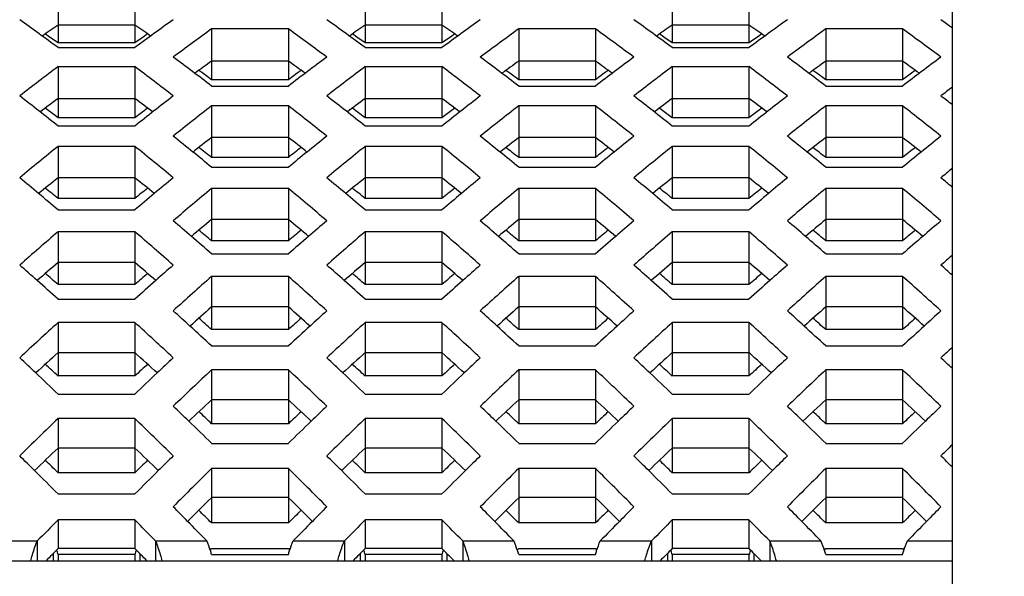
# Model space of a CAD drawing. Units: millimetres. Extents: x 42389 to 48025, y 3356 to 7196.
# Drawn here: x 43170 to 43193, y 5656 to 5669 of the extents above; entities that cross this region are included whole.
import ezdxf

# ---------------------------------------------------------------- set-up
doc = ezdxf.new("R2010")
doc.units = ezdxf.units.MM
doc.layers.add('YA40301-12_DXF_CONTINUOUS_LINE', color=7, linetype='Continuous')
doc.layers.add('细实线', color=7, linetype='Continuous', lineweight=13)
doc.dimstyles.new('ISO-25', dxfattribs={"dimtxt": 20, "dimasz": 14, "dimexe": 2.5, "dimexo": 0, "dimgap": 3, "dimtad": 1, "dimtoh": 1, "dimdec": 0, "dimzin": 1, "dimtxsty": 'Standard', "dimcen": 2.5, "dimclrd": 3, "dimclre": 3, "dimclrt": 3, "dimadec": 0, "dimazin": 0, "dimtfac": 1, "dimtdec": 0, "dimtmove": 0, "dimatfit": 3, "dimfxl": 1, "dimarcsym": 0})

# ---------------------------------------------------------------- blocks, each defined once
blk = doc.blocks.new('*D70')
at = {"layer": 'Defpoints', "color": 0, "transparency": 16777216}
for p in [(43014.508, 5887.36), (43397.008, 5674.088), (43014.508, 5659.076)]:
    blk.add_point(p, dxfattribs=at)
at = {"layer": '细实线', "color": 3, "lineweight": -2, "transparency": 16777216}
for p, q in [((43014.508, 5659.076), (43014.508, 5889.86)), ((43397.008, 5674.088), (43397.008, 5889.86)), ((43383.008, 5887.36), (43028.508, 5887.36))]:
    blk.add_line(p, q, dxfattribs=at)
at = {"layer": '细实线', "color": 3, "transparency": 16777216}
for points in [[(43028.508, 5889.694), (43028.508, 5885.027), (43014.508, 5887.36)], [(43383.008, 5885.027), (43383.008, 5889.694), (43397.008, 5887.36)]]:
    blk.add_solid(points, dxfattribs=at)
at = {"layer": '细实线', "color": 3, "transparency": 16777216, "insert": (43205.758, 5900.36), "char_height": 20, "attachment_point": 5}
blk.add_mtext('382mm', dxfattribs=at)
blk = doc.blocks.new('*D72')
at = {"layer": 'Defpoints', "color": 0, "transparency": 16777216}
for p in [(43565.02, 5931.496), (43014.508, 5660.05), (43565.02, 5653.05)]:
    blk.add_point(p, dxfattribs=at)
at = {"layer": '细实线', "color": 3, "lineweight": -2, "transparency": 16777216}
for p, q in [((43014.508, 5660.05), (43014.508, 5933.996)), ((43565.02, 5653.05), (43565.02, 5933.996)), ((43028.508, 5931.496), (43551.02, 5931.496))]:
    blk.add_line(p, q, dxfattribs=at)
at = {"layer": '细实线', "color": 3, "transparency": 16777216}
for points in [[(43028.508, 5933.829), (43028.508, 5929.163), (43014.508, 5931.496)], [(43551.02, 5929.163), (43551.02, 5933.829), (43565.02, 5931.496)]]:
    blk.add_solid(points, dxfattribs=at)
at = {"layer": '细实线', "color": 3, "transparency": 16777216, "insert": (43289.764, 5944.496), "char_height": 20, "attachment_point": 5}
blk.add_mtext('551mm', dxfattribs=at)

msp = doc.modelspace()

# ---------------------------------------------------------------- linework, layer by layer
at = {"layer": 'YA40301-12_DXF_CONTINUOUS_LINE', "color": 7, "linetype": 'Continuous'}
for p, q in [((43191.508, 5783.24), (43191.508, 5573.74)), ((43171.338, 5669.18), (43171.338, 5668.447)), ((43173.07, 5669.18), (43173.07, 5668.447)), ((43178.266, 5669.18), (43178.266, 5668.447)), ((43179.998, 5669.18), (43179.998, 5668.447)), ((43185.194, 5669.18), (43185.194, 5668.447)), ((43186.926, 5669.18), (43186.926, 5668.447)), ((43173.07, 5668.447), (43171.338, 5668.447)), ((43171.338, 5668.447), (43171.338, 5668.044)), ((43173.07, 5668.447), (43173.07, 5668.044)), ((43176.534, 5668.36), (43174.802, 5668.36)), ((43174.802, 5668.36), (43174.802, 5667.633)), ((43176.534, 5668.36), (43176.534, 5667.633)), ((43179.998, 5668.447), (43178.266, 5668.447)), ((43178.266, 5668.447), (43178.266, 5668.044)), ((43179.998, 5668.447), (43179.998, 5668.044)), ((43183.462, 5668.36), (43181.73, 5668.36)), ((43181.73, 5668.36), (43181.73, 5667.633)), ((43183.462, 5668.36), (43183.462, 5667.633)), ((43186.926, 5668.447), (43185.194, 5668.447)), ((43185.194, 5668.447), (43185.194, 5668.044)), ((43186.926, 5668.447), (43186.926, 5668.044)), ((43190.39, 5668.36), (43188.658, 5668.36)), ((43188.658, 5668.36), (43188.658, 5667.633)), ((43190.39, 5668.36), (43190.39, 5667.633)), ((43171.148, 5668.177), (43171.049, 5668.246)), ((43171.338, 5668.044), (43171.148, 5668.177)), ((43173.259, 5668.177), (43173.07, 5668.044)), ((43173.358, 5668.246), (43173.259, 5668.177)), ((43178.076, 5668.177), (43177.977, 5668.246)), ((43178.266, 5668.044), (43178.076, 5668.177)), ((43180.188, 5668.177), (43179.998, 5668.044)), ((43180.287, 5668.246), (43180.188, 5668.177)), ((43185.005, 5668.177), (43184.905, 5668.246)), ((43185.194, 5668.044), (43185.005, 5668.177)), ((43187.116, 5668.177), (43186.926, 5668.044)), ((43187.215, 5668.246), (43187.116, 5668.177)), ((43173.07, 5668.044), (43171.338, 5668.044)), ((43171.338, 5667.938), (43173.07, 5667.938)), ((43179.998, 5668.044), (43178.266, 5668.044)), ((43178.266, 5667.938), (43179.998, 5667.938)), ((43186.926, 5668.044), (43185.194, 5668.044)), ((43185.194, 5667.938), (43186.926, 5667.938)), ((43176.534, 5667.633), (43174.802, 5667.633)), ((43174.802, 5667.633), (43174.802, 5667.213)), ((43176.534, 5667.633), (43176.534, 5667.213)), ((43183.462, 5667.633), (43181.73, 5667.633)), ((43181.73, 5667.633), (43181.73, 5667.213)), ((43183.462, 5667.633), (43183.462, 5667.213)), ((43190.39, 5667.633), (43188.658, 5667.633)), ((43188.658, 5667.633), (43188.658, 5667.213)), ((43190.39, 5667.633), (43190.39, 5667.213)), ((43173.07, 5667.508), (43171.338, 5667.508)), ((43171.338, 5667.508), (43171.338, 5666.786)), ((43173.07, 5667.508), (43173.07, 5666.786)), ((43174.602, 5667.359), (43174.513, 5667.424)), ((43176.823, 5667.424), (43176.733, 5667.359)), ((43179.998, 5667.508), (43178.266, 5667.508)), ((43178.266, 5667.508), (43178.266, 5666.786)), ((43179.998, 5667.508), (43179.998, 5666.786)), ((43181.531, 5667.359), (43181.441, 5667.424)), ((43183.751, 5667.424), (43183.662, 5667.359)), ((43186.926, 5667.508), (43185.194, 5667.508)), ((43185.194, 5667.508), (43185.194, 5666.786)), ((43186.926, 5667.508), (43186.926, 5666.786)), ((43188.459, 5667.359), (43188.37, 5667.424)), ((43190.679, 5667.424), (43190.59, 5667.359)), ((43174.802, 5667.213), (43174.602, 5667.359)), ((43176.534, 5667.213), (43174.802, 5667.213)), ((43176.733, 5667.359), (43176.534, 5667.213)), ((43181.73, 5667.213), (43181.531, 5667.359)), ((43183.462, 5667.213), (43181.73, 5667.213)), ((43183.662, 5667.359), (43183.462, 5667.213)), ((43188.658, 5667.213), (43188.459, 5667.359)), ((43190.39, 5667.213), (43188.658, 5667.213)), ((43190.59, 5667.359), (43190.39, 5667.213)), ((43174.802, 5667.07), (43176.534, 5667.07)), ((43181.73, 5667.07), (43183.462, 5667.07)), ((43188.658, 5667.07), (43190.39, 5667.07)), ((43173.07, 5666.786), (43171.338, 5666.786)), ((43171.338, 5666.786), (43171.338, 5666.352)), ((43173.07, 5666.786), (43173.07, 5666.352)), ((43179.998, 5666.786), (43178.266, 5666.786)), ((43178.266, 5666.786), (43178.266, 5666.352)), ((43179.998, 5666.786), (43179.998, 5666.352)), ((43186.926, 5666.786), (43185.194, 5666.786)), ((43185.194, 5666.786), (43185.194, 5666.352)), ((43186.926, 5666.786), (43186.926, 5666.352)), ((43171.129, 5666.51), (43171.049, 5666.57)), ((43171.338, 5666.352), (43171.129, 5666.51)), ((43173.279, 5666.51), (43173.07, 5666.352)), ((43173.358, 5666.57), (43173.279, 5666.51)), ((43176.534, 5666.624), (43174.802, 5666.624)), ((43174.802, 5666.624), (43174.802, 5665.909)), ((43176.534, 5666.624), (43176.534, 5665.909)), ((43178.057, 5666.51), (43177.977, 5666.57)), ((43178.266, 5666.352), (43178.057, 5666.51)), ((43180.207, 5666.51), (43179.998, 5666.352)), ((43180.287, 5666.57), (43180.207, 5666.51)), ((43183.462, 5666.624), (43181.73, 5666.624)), ((43181.73, 5666.624), (43181.73, 5665.909)), ((43183.462, 5666.624), (43183.462, 5665.909)), ((43184.985, 5666.51), (43184.905, 5666.57)), ((43185.194, 5666.352), (43184.985, 5666.51)), ((43187.136, 5666.51), (43186.926, 5666.352)), ((43187.215, 5666.57), (43187.136, 5666.51)), ((43190.39, 5666.624), (43188.658, 5666.624)), ((43188.658, 5666.624), (43188.658, 5665.909)), ((43190.39, 5666.624), (43190.39, 5665.909)), ((43173.07, 5666.352), (43171.338, 5666.352)), ((43179.998, 5666.352), (43178.266, 5666.352)), ((43186.926, 5666.352), (43185.194, 5666.352)), ((43171.338, 5666.17), (43173.07, 5666.17)), ((43178.266, 5666.17), (43179.998, 5666.17)), ((43185.194, 5666.17), (43186.926, 5666.17)), ((43176.534, 5665.909), (43174.802, 5665.909)), ((43174.802, 5665.909), (43174.802, 5665.458)), ((43176.534, 5665.909), (43176.534, 5665.458)), ((43183.462, 5665.909), (43181.73, 5665.909)), ((43181.73, 5665.909), (43181.73, 5665.458)), ((43183.462, 5665.909), (43183.462, 5665.458)), ((43190.39, 5665.909), (43188.658, 5665.909)), ((43188.658, 5665.909), (43188.658, 5665.458)), ((43190.39, 5665.909), (43190.39, 5665.458)), ((43173.07, 5665.709), (43171.338, 5665.709)), ((43171.338, 5665.709), (43171.338, 5665)), ((43173.07, 5665.709), (43173.07, 5665)), ((43179.998, 5665.709), (43178.266, 5665.709)), ((43178.266, 5665.709), (43178.266, 5665)), ((43179.998, 5665.709), (43179.998, 5665)), ((43186.926, 5665.709), (43185.194, 5665.709)), ((43185.194, 5665.709), (43185.194, 5665)), ((43186.926, 5665.709), (43186.926, 5665)), ((43176.534, 5665.458), (43174.802, 5665.458)), ((43183.462, 5665.458), (43181.73, 5665.458)), ((43190.39, 5665.458), (43188.658, 5665.458)), ((43174.802, 5665.239), (43176.534, 5665.239)), ((43181.73, 5665.239), (43183.462, 5665.239)), ((43188.658, 5665.239), (43190.39, 5665.239)), ((43173.07, 5665), (43171.338, 5665)), ((43171.338, 5665), (43171.338, 5664.534)), ((43173.07, 5665), (43173.07, 5664.534)), ((43179.998, 5665), (43178.266, 5665)), ((43178.266, 5665), (43178.266, 5664.534)), ((43179.998, 5665), (43179.998, 5664.534)), ((43186.926, 5665), (43185.194, 5665)), ((43185.194, 5665), (43185.194, 5664.534)), ((43186.926, 5665), (43186.926, 5664.534)), ((43176.534, 5664.762), (43174.802, 5664.762)), ((43174.802, 5664.762), (43174.802, 5664.06)), ((43176.534, 5664.762), (43176.534, 5664.06)), ((43183.462, 5664.762), (43181.73, 5664.762)), ((43181.73, 5664.762), (43181.73, 5664.06)), ((43183.462, 5664.762), (43183.462, 5664.06)), ((43190.39, 5664.762), (43188.658, 5664.762)), ((43188.658, 5664.762), (43188.658, 5664.06)), ((43190.39, 5664.762), (43190.39, 5664.06)), ((43173.07, 5664.534), (43171.338, 5664.534)), ((43179.998, 5664.534), (43178.266, 5664.534)), ((43186.926, 5664.534), (43185.194, 5664.534)), ((43171.338, 5664.277), (43173.07, 5664.277)), ((43178.266, 5664.277), (43179.998, 5664.277)), ((43185.194, 5664.277), (43186.926, 5664.277)), ((43176.534, 5664.06), (43174.802, 5664.06)), ((43174.802, 5664.06), (43174.802, 5663.578)), ((43176.534, 5664.06), (43176.534, 5663.578)), ((43183.462, 5664.06), (43181.73, 5664.06)), ((43181.73, 5664.06), (43181.73, 5663.578)), ((43183.462, 5664.06), (43183.462, 5663.578)), ((43190.39, 5664.06), (43188.658, 5664.06)), ((43188.658, 5664.06), (43188.658, 5663.578)), ((43190.39, 5664.06), (43190.39, 5663.578)), ((43173.07, 5663.785), (43171.338, 5663.785)), ((43171.338, 5663.785), (43171.338, 5663.089)), ((43173.07, 5663.785), (43173.07, 5663.089)), ((43179.998, 5663.785), (43178.266, 5663.785)), ((43178.266, 5663.785), (43178.266, 5663.089)), ((43179.998, 5663.785), (43179.998, 5663.089)), ((43186.926, 5663.785), (43185.194, 5663.785)), ((43185.194, 5663.785), (43185.194, 5663.089)), ((43186.926, 5663.785), (43186.926, 5663.089)), ((43176.534, 5663.578), (43174.802, 5663.578)), ((43183.462, 5663.578), (43181.73, 5663.578)), ((43190.39, 5663.578), (43188.658, 5663.578)), ((43174.802, 5663.284), (43176.534, 5663.284)), ((43181.73, 5663.284), (43183.462, 5663.284)), ((43188.658, 5663.284), (43190.39, 5663.284)), ((43173.07, 5663.089), (43171.338, 5663.089)), ((43171.338, 5663.089), (43171.338, 5662.592)), ((43173.07, 5663.089), (43173.07, 5662.592)), ((43179.998, 5663.089), (43178.266, 5663.089)), ((43178.266, 5663.089), (43178.266, 5662.592)), ((43179.998, 5663.089), (43179.998, 5662.592)), ((43186.926, 5663.089), (43185.194, 5663.089)), ((43185.194, 5663.089), (43185.194, 5662.592)), ((43186.926, 5663.089), (43186.926, 5662.592)), ((43176.534, 5662.776), (43174.802, 5662.776)), ((43174.802, 5662.776), (43174.802, 5662.088)), ((43176.534, 5662.776), (43176.534, 5662.088)), ((43183.462, 5662.776), (43181.73, 5662.776)), ((43181.73, 5662.776), (43181.73, 5662.088)), ((43183.462, 5662.776), (43183.462, 5662.088)), ((43190.39, 5662.776), (43188.658, 5662.776)), ((43188.658, 5662.776), (43188.658, 5662.088)), ((43190.39, 5662.776), (43190.39, 5662.088)), ((43173.07, 5662.592), (43171.338, 5662.592)), ((43179.998, 5662.592), (43178.266, 5662.592)), ((43186.926, 5662.592), (43185.194, 5662.592)), ((43171.338, 5662.261), (43173.07, 5662.261)), ((43176.534, 5662.088), (43174.802, 5662.088)), ((43174.802, 5662.088), (43174.802, 5661.576)), ((43176.534, 5662.088), (43176.534, 5661.576)), ((43178.266, 5662.261), (43179.998, 5662.261)), ((43183.462, 5662.088), (43181.73, 5662.088)), ((43181.73, 5662.088), (43181.73, 5661.576)), ((43183.462, 5662.088), (43183.462, 5661.576)), ((43185.194, 5662.261), (43186.926, 5662.261)), ((43190.39, 5662.088), (43188.658, 5662.088)), ((43188.658, 5662.088), (43188.658, 5661.576)), ((43190.39, 5662.088), (43190.39, 5661.576)), ((43173.07, 5661.738), (43171.338, 5661.738)), ((43171.338, 5661.738), (43171.338, 5661.056)), ((43173.07, 5661.738), (43173.07, 5661.056)), ((43179.998, 5661.738), (43178.266, 5661.738)), ((43178.266, 5661.738), (43178.266, 5661.056)), ((43179.998, 5661.738), (43179.998, 5661.056)), ((43186.926, 5661.738), (43185.194, 5661.738)), ((43185.194, 5661.738), (43185.194, 5661.056)), ((43186.926, 5661.738), (43186.926, 5661.056)), ((43176.534, 5661.576), (43174.802, 5661.576)), ((43183.462, 5661.576), (43181.73, 5661.576)), ((43190.39, 5661.576), (43188.658, 5661.576)), ((43174.802, 5661.207), (43176.534, 5661.207)), ((43181.73, 5661.207), (43183.462, 5661.207)), ((43188.658, 5661.207), (43190.39, 5661.207)), ((43173.07, 5661.056), (43171.338, 5661.056)), ((43171.338, 5661.056), (43171.338, 5660.53)), ((43173.07, 5661.056), (43173.07, 5660.53)), ((43179.998, 5661.056), (43178.266, 5661.056)), ((43178.266, 5661.056), (43178.266, 5660.53)), ((43179.998, 5661.056), (43179.998, 5660.53)), ((43186.926, 5661.056), (43185.194, 5661.056)), ((43185.194, 5661.056), (43185.194, 5660.53)), ((43186.926, 5661.056), (43186.926, 5660.53)), ((43173.07, 5660.53), (43171.338, 5660.53)), ((43176.534, 5660.669), (43174.802, 5660.669)), ((43174.802, 5660.669), (43174.802, 5659.995)), ((43176.534, 5660.669), (43176.534, 5659.995)), ((43179.998, 5660.53), (43178.266, 5660.53)), ((43183.462, 5660.669), (43181.73, 5660.669)), ((43181.73, 5660.669), (43181.73, 5659.995)), ((43183.462, 5660.669), (43183.462, 5659.995)), ((43186.926, 5660.53), (43185.194, 5660.53)), ((43190.39, 5660.669), (43188.658, 5660.669)), ((43188.658, 5660.669), (43188.658, 5659.995)), ((43190.39, 5660.669), (43190.39, 5659.995)), ((43171.338, 5660.123), (43173.07, 5660.123)), ((43178.266, 5660.123), (43179.998, 5660.123)), ((43185.194, 5660.123), (43186.926, 5660.123)), ((43176.534, 5659.995), (43174.802, 5659.995)), ((43174.802, 5659.995), (43174.802, 5659.454)), ((43176.534, 5659.995), (43176.534, 5659.454)), ((43183.462, 5659.995), (43181.73, 5659.995)), ((43181.73, 5659.995), (43181.73, 5659.454)), ((43183.462, 5659.995), (43183.462, 5659.454)), ((43190.39, 5659.995), (43188.658, 5659.995)), ((43188.658, 5659.995), (43188.658, 5659.454)), ((43190.39, 5659.995), (43190.39, 5659.454)), ((43173.07, 5659.571), (43171.338, 5659.571)), ((43171.338, 5659.571), (43171.338, 5658.905)), ((43173.07, 5659.571), (43173.07, 5658.905)), ((43176.534, 5659.454), (43174.802, 5659.454)), ((43179.998, 5659.571), (43178.266, 5659.571)), ((43178.266, 5659.571), (43178.266, 5658.905)), ((43179.998, 5659.571), (43179.998, 5658.905)), ((43183.462, 5659.454), (43181.73, 5659.454)), ((43186.926, 5659.571), (43185.194, 5659.571)), ((43185.194, 5659.571), (43185.194, 5658.905)), ((43186.926, 5659.571), (43186.926, 5658.905)), ((43190.39, 5659.454), (43188.658, 5659.454)), ((43174.802, 5659.01), (43176.534, 5659.01)), ((43181.73, 5659.01), (43183.462, 5659.01)), ((43188.658, 5659.01), (43190.39, 5659.01)), ((43173.07, 5658.905), (43171.338, 5658.905)), ((43171.338, 5658.905), (43171.338, 5658.348)), ((43173.07, 5658.905), (43173.07, 5658.348)), ((43179.998, 5658.905), (43178.266, 5658.905)), ((43178.266, 5658.905), (43178.266, 5658.348)), ((43179.998, 5658.905), (43179.998, 5658.348)), ((43186.926, 5658.905), (43185.194, 5658.905)), ((43185.194, 5658.905), (43185.194, 5658.348)), ((43186.926, 5658.905), (43186.926, 5658.348)), ((43173.07, 5658.348), (43171.338, 5658.348)), ((43176.534, 5658.443), (43174.802, 5658.443)), ((43174.802, 5658.443), (43174.802, 5657.785)), ((43176.534, 5658.443), (43176.534, 5657.785)), ((43179.998, 5658.348), (43178.266, 5658.348)), ((43183.462, 5658.443), (43181.73, 5658.443)), ((43181.73, 5658.443), (43181.73, 5657.785)), ((43183.462, 5658.443), (43183.462, 5657.785)), ((43186.926, 5658.348), (43185.194, 5658.348)), ((43190.39, 5658.443), (43188.658, 5658.443)), ((43188.658, 5658.443), (43188.658, 5657.785)), ((43190.39, 5658.443), (43190.39, 5657.785)), ((43171.338, 5657.868), (43173.07, 5657.868)), ((43178.266, 5657.868), (43179.998, 5657.868)), ((43185.194, 5657.868), (43186.926, 5657.868)), ((43176.534, 5657.785), (43174.802, 5657.785)), ((43174.802, 5657.785), (43174.802, 5657.214)), ((43176.534, 5657.785), (43176.534, 5657.214)), ((43183.462, 5657.785), (43181.73, 5657.785)), ((43181.73, 5657.785), (43181.73, 5657.214)), ((43183.462, 5657.785), (43183.462, 5657.214)), ((43190.39, 5657.785), (43188.658, 5657.785)), ((43188.658, 5657.785), (43188.658, 5657.214)), ((43190.39, 5657.785), (43190.39, 5657.214)), ((43173.07, 5657.286), (43171.338, 5657.286)), ((43171.338, 5657.286), (43171.338, 5656.636)), ((43173.07, 5657.286), (43173.07, 5656.636)), ((43176.534, 5657.214), (43174.802, 5657.214)), ((43179.998, 5657.286), (43178.266, 5657.286)), ((43178.266, 5657.286), (43178.266, 5656.636)), ((43179.998, 5657.286), (43179.998, 5656.636)), ((43183.462, 5657.214), (43181.73, 5657.214)), ((43186.926, 5657.286), (43185.194, 5657.286)), ((43185.194, 5657.286), (43185.194, 5656.636)), ((43186.926, 5657.286), (43186.926, 5656.636)), ((43190.39, 5657.214), (43188.658, 5657.214)), ((43169.715, 5656.809), (43170.869, 5656.809)), ((43170.869, 5656.809), (43170.869, 5656.36)), ((43173.538, 5656.809), (43174.693, 5656.809)), ((43173.538, 5656.809), (43173.538, 5656.36)), ((43176.643, 5656.809), (43177.798, 5656.809)), ((43177.798, 5656.809), (43177.798, 5656.36)), ((43180.467, 5656.809), (43181.621, 5656.809)), ((43180.467, 5656.809), (43180.467, 5656.36)), ((43183.571, 5656.809), (43184.726, 5656.809)), ((43184.726, 5656.809), (43184.726, 5656.36)), ((43187.395, 5656.809), (43188.549, 5656.809)), ((43187.395, 5656.809), (43187.395, 5656.36)), ((43190.499, 5656.809), (43191.508, 5656.809)), ((43171.229, 5656.526), (43171.229, 5656.36)), ((43173.07, 5656.636), (43171.338, 5656.636)), ((43173.07, 5656.503), (43171.338, 5656.503)), ((43171.338, 5656.503), (43171.338, 5656.36)), ((43173.07, 5656.503), (43173.07, 5656.36)), ((43173.179, 5656.526), (43173.179, 5656.36)), ((43174.77, 5656.604), (43174.802, 5656.636)), ((43174.802, 5656.636), (43176.534, 5656.636)), ((43174.802, 5656.503), (43176.534, 5656.503)), ((43176.534, 5656.636), (43176.566, 5656.604)), ((43178.157, 5656.526), (43178.157, 5656.36)), ((43179.998, 5656.636), (43178.266, 5656.636)), ((43179.998, 5656.503), (43178.266, 5656.503)), ((43178.266, 5656.503), (43178.266, 5656.36)), ((43179.998, 5656.503), (43179.998, 5656.36)), ((43180.107, 5656.526), (43180.107, 5656.36)), ((43181.698, 5656.604), (43181.73, 5656.636)), ((43181.73, 5656.636), (43183.462, 5656.636)), ((43181.73, 5656.503), (43183.462, 5656.503)), ((43183.462, 5656.636), (43183.494, 5656.604)), ((43185.085, 5656.526), (43185.085, 5656.36)), ((43186.926, 5656.636), (43185.194, 5656.636)), ((43186.926, 5656.503), (43185.194, 5656.503)), ((43185.194, 5656.503), (43185.194, 5656.36)), ((43186.926, 5656.503), (43186.926, 5656.36)), ((43187.035, 5656.526), (43187.035, 5656.36)), ((43188.626, 5656.604), (43188.658, 5656.636)), ((43188.658, 5656.636), (43190.39, 5656.636)), ((43188.658, 5656.503), (43190.39, 5656.503)), ((43190.39, 5656.636), (43190.422, 5656.604)), ((43093.308, 5656.36), (43191.508, 5656.36))]:
    msp.add_line(p, q, dxfattribs=at)
for centre, radius, start, end in [((43124.607, 5604.614), 78.7, 53.574, 54.35369), ((43219.8, 5604.614), 78.7, 125.64631, 126.426), ((43131.536, 5604.614), 78.7, 53.574, 54.35369), ((43226.729, 5604.614), 78.7, 125.64631, 126.426), ((43138.464, 5604.614), 78.7, 53.574, 54.35369), ((43233.657, 5604.614), 78.7, 125.64631, 126.426), ((43145.972, 5605.419), 77.708, 54.12763, 54.35583), ((43214.082, 5606.615), 75.168, 124.65621, 124.98676), ((43130.326, 5606.615), 75.168, 55.01324, 55.34379), ((43221.513, 5603.852), 79.644, 125.90844, 126.68143), ((43129.823, 5603.852), 79.644, 53.31857, 54.09156), ((43221.011, 5606.615), 75.168, 124.65621, 124.98676), ((43137.254, 5606.615), 75.168, 55.01324, 55.34379), ((43228.441, 5603.852), 79.644, 125.90844, 126.68143), ((43136.751, 5603.852), 79.644, 53.31857, 54.09156), ((43227.939, 5606.615), 75.168, 124.65621, 124.98676), ((43144.182, 5606.615), 75.168, 55.01324, 55.34379), ((43235.369, 5603.852), 79.644, 125.90844, 126.68143), ((43143.68, 5603.852), 79.644, 53.31857, 54.09156), ((43124.616, 5601.511), 82.563, 52.5655, 53.3186), ((43220.818, 5603.632), 78.827, 125.71595, 126.05592), ((43226.72, 5601.511), 82.563, 126.6814, 127.4345), ((43130.518, 5603.632), 78.827, 53.94408, 54.28405), ((43131.544, 5601.511), 82.563, 52.5655, 53.3186), ((43227.747, 5603.632), 78.827, 125.71595, 126.05592), ((43233.648, 5601.511), 82.563, 126.6814, 127.4345), ((43137.446, 5603.632), 78.827, 53.94408, 54.28405), ((43138.472, 5601.511), 82.563, 52.5655, 53.3186), ((43234.675, 5603.632), 78.827, 125.71595, 126.05592), ((43240.576, 5601.511), 82.563, 126.6814, 127.4345), ((43144.374, 5603.632), 78.827, 53.94408, 54.28405), ((43221.552, 5600.714), 83.564, 126.93461, 127.68116), ((43122.856, 5600.714), 83.564, 52.31884, 53.06539), ((43228.48, 5600.714), 83.564, 126.93461, 127.68116), ((43129.785, 5600.714), 83.564, 52.31884, 53.06539), ((43235.408, 5600.714), 83.564, 126.93461, 127.68116), ((43136.713, 5600.714), 83.564, 52.31884, 53.06539), ((43242.995, 5599.856), 84.646, 127.46461, 127.6791), ((43117.504, 5598.268), 86.653, 51.59176, 52.31887), ((43220.811, 5600.511), 82.705, 126.74008, 127.08689), ((43226.904, 5598.268), 86.653, 127.68113, 128.40824), ((43123.597, 5600.511), 82.705, 52.91311, 53.25992), ((43124.432, 5598.268), 86.653, 51.59176, 52.31887), ((43227.739, 5600.511), 82.705, 126.74008, 127.08689), ((43233.832, 5598.268), 86.653, 127.68113, 128.40824), ((43130.525, 5600.511), 82.705, 52.91311, 53.25992), ((43131.36, 5598.268), 86.653, 51.59176, 52.31887), ((43234.667, 5600.511), 82.705, 126.74008, 127.08689), ((43240.761, 5598.268), 86.653, 127.68113, 128.40824), ((43137.454, 5600.511), 82.705, 52.91311, 53.25992), ((43138.97, 5599.146), 85.542, 52.10804, 52.3209), ((43228.714, 5597.436), 87.713, 127.92563, 128.64634), ((43122.622, 5597.436), 87.713, 51.35366, 52.07437), ((43235.642, 5597.436), 87.713, 127.92563, 128.64634), ((43129.551, 5597.436), 87.713, 51.35366, 52.07437), ((43242.57, 5597.436), 87.713, 127.92563, 128.64634), ((43136.479, 5597.436), 87.713, 51.35366, 52.07437), ((43117.622, 5595.51), 90.176, 50.9916, 51.35527), ((43227.924, 5597.25), 86.81, 127.72935, 128.08077), ((43123.412, 5597.25), 86.81, 51.91923, 52.27065), ((43233.714, 5595.51), 90.176, 128.64473, 129.0084), ((43124.55, 5595.51), 90.176, 50.9916, 51.35527), ((43234.852, 5597.25), 86.81, 127.72935, 128.08077), ((43130.34, 5597.25), 86.81, 51.91923, 52.27065), ((43240.642, 5595.51), 90.176, 128.64473, 129.0084), ((43131.478, 5595.51), 90.176, 50.9916, 51.35527), ((43241.78, 5597.25), 86.81, 127.72935, 128.08077), ((43137.269, 5597.25), 86.81, 51.91923, 52.27065), ((43247.57, 5595.51), 90.176, 128.64473, 129.0084), ((43229.151, 5594.015), 92.1, 128.8823, 129.57782), ((43115.257, 5594.015), 92.1, 50.42218, 51.1177), ((43120.602, 5596.609), 87.623, 51.78913, 52.02886), ((43230.733, 5596.61), 87.623, 127.97092, 128.21087), ((43236.079, 5594.015), 92.1, 128.8823, 129.57782), ((43122.185, 5594.015), 92.1, 50.42218, 51.1177), ((43127.53, 5596.609), 87.623, 51.78913, 52.02886), ((43237.662, 5596.61), 87.623, 127.97092, 128.21087), ((43243.008, 5594.015), 92.1, 128.8823, 129.57782), ((43129.113, 5594.015), 92.1, 50.42218, 51.1177), ((43134.458, 5596.609), 87.623, 51.78913, 52.02886), ((43244.59, 5596.61), 87.623, 127.97092, 128.21087), ((43116.572, 5594.213), 91.845, 50.65358, 50.99167), ((43234.764, 5594.213), 91.845, 129.00833, 129.34642), ((43123.5, 5594.213), 91.845, 50.65358, 50.99167), ((43241.692, 5594.213), 91.845, 129.00833, 129.34642), ((43130.428, 5594.213), 91.845, 50.65358, 50.99167), ((43248.621, 5594.213), 91.845, 129.00833, 129.34642), ((43250.704, 5593.08), 93.31, 129.37608, 129.57587), ((43110.16, 5592.035), 94.666, 50.0874, 50.4238), ((43228.311, 5593.847), 91.152, 128.68456, 129.03868), ((43116.097, 5593.847), 91.152, 50.96132, 51.31544), ((43234.248, 5592.035), 94.666, 129.5762, 129.9126), ((43117.088, 5592.035), 94.666, 50.0874, 50.4238), ((43235.239, 5593.847), 91.152, 128.68456, 129.03868), ((43123.025, 5593.847), 91.152, 50.96132, 51.31544), ((43241.176, 5592.035), 94.666, 129.5762, 129.9126), ((43124.016, 5592.035), 94.666, 50.0874, 50.4238), ((43242.167, 5593.847), 91.152, 128.68456, 129.03868), ((43129.954, 5593.847), 91.152, 50.96132, 51.31544), ((43248.104, 5592.035), 94.666, 129.5762, 129.9126), ((43131.171, 5592.308), 94.311, 50.22589, 50.42413), ((43113.27, 5593.207), 91.975, 50.85067, 51.08207), ((43231.137, 5593.207), 91.975, 128.91771, 129.14933), ((43236.73, 5590.448), 96.735, 129.80548, 130.47647), ((43114.606, 5590.448), 96.735, 49.52353, 50.19452), ((43120.198, 5593.207), 91.975, 50.85067, 51.08207), ((43238.066, 5593.207), 91.975, 128.91771, 129.14933), ((43243.658, 5590.448), 96.735, 129.80548, 130.47647), ((43121.534, 5590.448), 96.735, 49.52353, 50.19452), ((43127.126, 5593.207), 91.975, 50.85067, 51.08207), ((43244.994, 5593.207), 91.975, 128.91771, 129.14933), ((43250.587, 5590.448), 96.735, 129.80548, 130.47647), ((43128.462, 5590.448), 96.735, 49.52353, 50.19452), ((43109.03, 5590.684), 96.427, 49.74671, 50.08738), ((43235.378, 5590.684), 96.427, 129.91262, 130.25329), ((43115.958, 5590.684), 96.427, 49.74671, 50.08738), ((43242.306, 5590.684), 96.427, 129.91262, 130.25329), ((43122.886, 5590.684), 96.427, 49.74671, 50.08738), ((43249.235, 5590.684), 96.427, 129.91262, 130.25329), ((43235.836, 5590.299), 95.738, 129.60655, 129.96171), ((43115.5, 5590.299), 95.738, 50.03829, 50.39345), ((43242.764, 5590.299), 95.738, 129.60655, 129.96171), ((43122.428, 5590.299), 95.738, 50.03829, 50.39345), ((43249.692, 5590.299), 95.738, 129.60655, 129.96171), ((43129.356, 5590.299), 95.738, 50.03829, 50.39345), ((43109.41, 5588.414), 99.406, 49.21377, 49.52513), ((43241.926, 5588.414), 99.406, 130.47487, 130.78623), ((43116.338, 5588.414), 99.406, 49.21377, 49.52513), ((43248.854, 5588.414), 99.406, 130.47487, 130.78623), ((43123.266, 5588.414), 99.406, 49.21377, 49.52513), ((43255.783, 5588.414), 99.406, 130.47487, 130.78623), ((43237.603, 5586.733), 101.627, 130.69607, 131.34321), ((43106.805, 5586.733), 101.627, 48.65679, 49.30393), ((43108.196, 5587.008), 101.264, 48.87199, 49.21367), ((43112.655, 5589.659), 96.572, 49.94501, 50.1683), ((43238.68, 5589.66), 96.572, 129.8315, 130.05499), ((43243.14, 5587.008), 101.264, 130.78633, 131.12801), ((43244.531, 5586.733), 101.627, 130.69607, 131.34321), ((43113.733, 5586.733), 101.627, 48.65679, 49.30393), ((43115.124, 5587.008), 101.264, 48.87199, 49.21367), ((43119.583, 5589.659), 96.572, 49.94501, 50.1683), ((43245.608, 5589.66), 96.572, 129.8315, 130.05499), ((43250.068, 5587.008), 101.264, 130.78633, 131.12801), ((43251.46, 5586.733), 101.627, 130.69607, 131.34321), ((43120.661, 5586.733), 101.627, 48.65679, 49.30393), ((43122.052, 5587.008), 101.264, 48.87199, 49.21367), ((43126.512, 5589.659), 96.572, 49.94501, 50.1683), ((43252.536, 5589.66), 96.572, 129.8315, 130.05499), ((43256.996, 5587.008), 101.264, 130.78633, 131.12801), ((43259.276, 5585.719), 102.974, 131.15551, 131.34138), ((43101.506, 5584.644), 104.408, 48.37001, 48.65838), ((43236.653, 5586.604), 100.578, 130.49617, 130.85098), ((43107.755, 5586.604), 100.578, 49.14902, 49.50383), ((43242.902, 5584.644), 104.408, 131.34162, 131.62999), ((43108.434, 5584.644), 104.408, 48.37001, 48.65838), ((43243.581, 5586.604), 100.578, 130.49617, 130.85098), ((43114.683, 5586.604), 100.578, 49.14902, 49.50383), ((43249.83, 5584.644), 104.408, 131.34162, 131.62999), ((43115.362, 5584.644), 104.408, 48.37001, 48.65838), ((43250.509, 5586.604), 100.578, 130.49617, 130.85098), ((43121.611, 5586.604), 100.578, 49.14902, 49.50383), ((43256.759, 5584.644), 104.408, 131.34162, 131.62999), ((43122.501, 5584.883), 104.089, 48.47422, 48.65862), ((43104.893, 5585.964), 101.424, 49.07126, 49.28666), ((43239.514, 5585.965), 101.423, 130.71314, 130.92874), ((43245.636, 5582.867), 106.785, 131.55497, 132.17894), ((43105.7, 5582.867), 106.785, 47.82106, 48.44503), ((43111.821, 5585.964), 101.424, 49.07126, 49.28666), ((43246.442, 5585.965), 101.423, 130.71314, 130.92874), ((43252.564, 5582.867), 106.785, 131.55497, 132.17894), ((43112.628, 5582.867), 106.785, 47.82106, 48.44503), ((43118.749, 5585.964), 101.424, 49.07126, 49.28666), ((43253.37, 5585.965), 101.423, 130.71314, 130.92874), ((43259.493, 5582.867), 106.785, 131.55497, 132.17894), ((43119.556, 5582.867), 106.785, 47.82106, 48.44503), ((43100.205, 5583.18), 106.366, 48.02851, 48.36984), ((43244.203, 5583.18), 106.366, 131.63016, 131.97149), ((43107.133, 5583.18), 106.366, 48.02851, 48.36984), ((43251.131, 5583.18), 106.366, 131.63016, 131.97149), ((43114.061, 5583.18), 106.366, 48.02851, 48.36984), ((43258.059, 5583.18), 106.366, 131.63016, 131.97149), ((43244.628, 5582.759), 105.682, 131.35432, 131.70757), ((43106.709, 5582.759), 105.682, 48.29243, 48.64568), ((43251.556, 5582.759), 105.682, 131.35432, 131.70757), ((43113.637, 5582.759), 105.682, 48.29243, 48.64568), ((43258.484, 5582.759), 105.682, 131.35432, 131.70757), ((43120.565, 5582.759), 105.682, 48.29243, 48.64568), ((43100.294, 5580.72), 109.679, 47.55541, 47.82262), ((43103.83, 5582.119), 106.538, 48.22853, 48.43626), ((43247.505, 5582.119), 106.538, 131.56354, 131.77147), ((43251.042, 5580.72), 109.679, 132.17738, 132.44459), ((43107.223, 5580.72), 109.679, 47.55541, 47.82262), ((43110.758, 5582.119), 106.538, 48.22853, 48.43626), ((43254.433, 5582.119), 106.538, 131.56354, 131.77147), ((43257.97, 5580.72), 109.679, 132.17738, 132.44459), ((43114.151, 5580.72), 109.679, 47.55541, 47.82262), ((43117.686, 5582.119), 106.538, 48.22853, 48.43626), ((43261.362, 5582.119), 106.538, 131.56354, 131.77147), ((43264.898, 5580.72), 109.679, 132.17738, 132.44459), ((43246.983, 5578.846), 112.219, 132.3831, 132.9846), ((43097.425, 5578.846), 112.219, 47.0154, 47.6169), ((43098.902, 5579.199), 111.741, 47.21533, 47.55518), ((43252.434, 5579.199), 111.741, 132.44482, 132.78467), ((43253.911, 5578.846), 112.219, 132.3831, 132.9846), ((43104.353, 5578.846), 112.219, 47.0154, 47.6169), ((43105.831, 5579.199), 111.741, 47.21533, 47.55518), ((43259.362, 5579.199), 111.741, 132.44482, 132.78467), ((43260.84, 5578.846), 112.219, 132.3831, 132.9846), ((43111.281, 5578.846), 112.219, 47.0154, 47.6169), ((43112.759, 5579.199), 111.741, 47.21533, 47.55518), ((43266.29, 5579.199), 111.741, 132.44482, 132.78467), ((43268.786, 5577.749), 113.716, 132.81015, 132.98289), ((43245.913, 5578.759), 111.06, 132.1819, 132.53256), ((43098.495, 5578.759), 111.06, 47.46744, 47.8181), ((43252.841, 5578.759), 111.06, 132.1819, 132.53256), ((43105.423, 5578.759), 111.06, 47.46744, 47.8181), ((43259.769, 5578.759), 111.06, 132.1819, 132.53256), ((43112.351, 5578.759), 111.06, 47.46744, 47.8181), ((43091.909, 5576.641), 115.231, 46.76921, 47.01694), ((43095.6, 5578.119), 111.927, 47.41593, 47.61621), ((43248.807, 5578.12), 111.927, 132.3836, 132.58407), ((43252.499, 5576.641), 115.231, 132.98306, 133.23079), ((43098.837, 5576.641), 115.231, 46.76921, 47.01694), ((43102.528, 5578.119), 111.927, 47.41593, 47.61621), ((43255.736, 5578.12), 111.927, 132.3836, 132.58407), ((43259.427, 5576.641), 115.231, 132.98306, 133.23079), ((43105.766, 5576.641), 115.231, 46.76921, 47.01694), ((43109.456, 5578.119), 111.927, 47.41593, 47.61621), ((43262.664, 5578.12), 111.927, 132.3836, 132.58407), ((43266.355, 5576.641), 115.231, 132.98306, 133.23079), ((43112.884, 5576.845), 114.952, 46.84575, 47.01711), ((43090.422, 5575.06), 117.401, 46.43155, 46.76892), ((43253.985, 5575.06), 117.401, 133.23108, 133.56845), ((43255.51, 5574.667), 117.941, 133.18138, 133.7611), ((43095.826, 5574.667), 117.941, 46.2389, 46.81862), ((43097.351, 5575.06), 117.401, 46.43155, 46.76892), ((43260.914, 5575.06), 117.401, 133.23108, 133.56845), ((43262.439, 5574.667), 117.941, 133.18138, 133.7611), ((43102.754, 5574.667), 117.941, 46.2389, 46.81862), ((43104.279, 5575.06), 117.401, 46.43155, 46.76892), ((43267.842, 5575.06), 117.401, 133.23108, 133.56845), ((43269.367, 5574.667), 117.941, 133.18138, 133.7611), ((43109.682, 5574.667), 117.941, 46.2389, 46.81862), ((43090.196, 5572.401), 121.076, 46.01064, 46.24041), ((43254.376, 5574.602), 116.722, 132.9798, 133.32701), ((43096.96, 5574.602), 116.722, 46.67299, 47.0202), ((43261.14, 5572.401), 121.076, 133.75959, 133.98936), ((43097.124, 5572.401), 121.076, 46.01064, 46.24041), ((43261.304, 5574.602), 116.722, 132.9798, 133.32701), ((43103.888, 5574.602), 116.722, 46.67299, 47.0202), ((43268.068, 5572.401), 121.076, 133.75959, 133.98936), ((43104.052, 5572.401), 121.076, 46.01064, 46.24041), ((43268.232, 5574.602), 116.722, 132.9798, 133.32701), ((43110.816, 5574.602), 116.722, 46.67299, 47.0202), ((43274.996, 5572.401), 121.076, 133.75959, 133.98936), ((43094.048, 5573.962), 117.601, 46.63253, 46.8256), ((43257.287, 5573.962), 117.6, 133.17422, 133.36747), ((43100.976, 5573.962), 117.601, 46.63253, 46.8256), ((43264.215, 5573.962), 117.6, 133.17422, 133.36747), ((43107.905, 5573.962), 117.601, 46.63253, 46.8256), ((43271.143, 5573.962), 117.6, 133.17422, 133.36747), ((43257.372, 5570.326), 123.962, 133.95073, 134.50936), ((43087.035, 5570.326), 123.962, 45.49064, 46.04927), ((43088.611, 5570.76), 123.358, 45.67624, 46.01031), ((43262.726, 5570.76), 123.358, 133.98969, 134.32376), ((43264.301, 5570.326), 123.962, 133.95073, 134.50936), ((43093.964, 5570.326), 123.962, 45.49064, 46.04927), ((43095.539, 5570.76), 123.358, 45.67624, 46.01031), ((43269.654, 5570.76), 123.358, 133.98969, 134.32376), ((43271.229, 5570.326), 123.962, 133.95073, 134.50936), ((43100.892, 5570.326), 123.962, 45.49064, 46.04927), ((43102.467, 5570.76), 123.358, 45.67624, 46.01031), ((43276.582, 5570.76), 123.358, 133.98969, 134.32376), ((43279.316, 5569.142), 125.619, 134.34736, 134.50777), ((43081.288, 5567.998), 127.223, 45.27892, 45.49212), ((43256.171, 5570.284), 122.68, 133.74894, 134.09197), ((43088.237, 5570.284), 122.68, 45.90803, 46.25106), ((43263.12, 5567.998), 127.223, 134.50788, 134.72108), ((43088.216, 5567.998), 127.223, 45.27892, 45.49212), ((43263.099, 5570.284), 122.68, 133.74894, 134.09197), ((43095.165, 5570.284), 122.68, 45.90803, 46.25106), ((43270.048, 5567.998), 127.223, 134.50788, 134.72108), ((43095.144, 5567.998), 127.223, 45.27892, 45.49212), ((43270.027, 5570.284), 122.68, 133.74894, 134.09197), ((43102.093, 5570.284), 122.68, 45.90803, 46.25106), ((43276.977, 5567.998), 127.223, 134.50788, 134.72108), ((43102.237, 5568.166), 126.988, 45.33312, 45.49223), ((43085.309, 5569.643), 123.57, 45.87745, 46.06353), ((43259.098, 5569.644), 123.569, 133.93629, 134.12255), ((43092.237, 5569.643), 123.57, 45.87745, 46.06353), ((43266.026, 5569.644), 123.569, 133.93629, 134.12255), ((43099.165, 5569.643), 123.57, 45.87745, 46.06353), ((43272.955, 5569.644), 123.569, 133.93629, 134.12255), ((43079.599, 5566.294), 129.622, 44.94849, 45.27855), ((43264.809, 5566.294), 129.622, 134.72145, 135.05151), ((43266.437, 5565.818), 130.294, 134.69208, 135.23029), ((43084.899, 5565.818), 130.294, 44.76971, 45.30792), ((43086.527, 5566.294), 129.622, 44.94849, 45.27855), ((43271.737, 5566.294), 129.622, 134.72145, 135.05151), ((43273.365, 5565.818), 130.294, 134.69208, 135.23029), ((43091.827, 5565.818), 130.294, 44.76971, 45.30792), ((43093.455, 5566.294), 129.622, 44.94849, 45.27855), ((43278.665, 5566.294), 129.622, 134.72145, 135.05151), ((43280.293, 5565.818), 130.294, 134.69208, 135.23029), ((43098.755, 5565.818), 130.294, 44.76971, 45.30792), ((43265.165, 5565.799), 128.945, 134.49021, 134.82844), ((43086.171, 5565.799), 128.945, 45.17156, 45.50979), ((43272.093, 5565.799), 128.945, 134.49021, 134.82844), ((43093.099, 5565.799), 128.945, 45.17156, 45.50979), ((43279.021, 5565.799), 128.945, 134.49021, 134.82844), ((43100.027, 5565.799), 128.945, 45.17156, 45.50979), ((43079.029, 5563.426), 133.686, 44.57328, 44.77115), ((43083.226, 5565.159), 129.847, 45.1498, 45.32911), ((43268.109, 5565.159), 129.846, 134.67073, 134.8502), ((43272.307, 5563.426), 133.686, 135.22885, 135.42672), ((43085.957, 5563.426), 133.686, 44.57328, 44.77115), ((43090.155, 5565.159), 129.847, 45.1498, 45.32911), ((43275.037, 5565.159), 129.846, 134.67073, 134.8502), ((43279.235, 5563.426), 133.686, 135.22885, 135.42672), ((43092.885, 5563.426), 133.686, 44.57328, 44.77115), ((43097.083, 5565.159), 129.847, 45.1498, 45.32911), ((43281.965, 5565.159), 129.846, 134.67073, 134.8502), ((43286.164, 5563.426), 133.686, 135.22885, 135.42672), ((43268.026, 5561.955), 135.781, 135.40517, 135.6874), ((43076.381, 5561.955), 135.781, 44.3126, 44.59483), ((43077.461, 5561.882), 135.887, 44.31267, 44.57311), ((43273.875, 5561.882), 135.887, 135.42689, 135.68733), ((43274.955, 5561.955), 135.781, 135.40517, 135.6874), ((43083.31, 5561.955), 135.781, 44.3126, 44.59483), ((43084.389, 5561.882), 135.887, 44.31267, 44.57311), ((43280.803, 5561.882), 135.887, 135.42689, 135.68733), ((43281.883, 5561.955), 135.781, 135.40517, 135.6874), ((43090.238, 5561.955), 135.781, 44.3126, 44.59483), ((43091.317, 5561.882), 135.887, 44.31267, 44.57311), ((43287.732, 5561.882), 135.887, 135.42689, 135.68733), ((43266.937, 5561.716), 134.718, 135.20401, 135.36889), ((43166.982, 5655.184), 4.551, 16.8448, 18.1828), ((43077.471, 5561.716), 134.718, 44.63111, 44.79599), ((43177.421, 5655.185), 4.547, 161.8113, 163.1556), ((43273.865, 5561.716), 134.718, 135.20401, 135.36889), ((43173.911, 5655.184), 4.551, 16.8448, 18.1828), ((43084.4, 5561.716), 134.718, 44.63111, 44.79599), ((43184.35, 5655.185), 4.547, 161.8113, 163.1556), ((43280.793, 5561.716), 134.718, 135.20401, 135.36889), ((43180.839, 5655.184), 4.551, 16.8448, 18.1828), ((43091.328, 5561.716), 134.718, 44.63111, 44.79599), ((43191.278, 5655.185), 4.547, 161.8113, 163.1556)]:
    msp.add_arc(centre, radius, start, end, dxfattribs=at)
for points, knots in [([(43170.72, 5656.363), (43170.732, 5656.406), (43170.776, 5656.557), (43170.824, 5656.706), (43170.869, 5656.809)], [0, 0, 0, 0, 0.284994, 1, 1, 1, 1]), ([(43173.688, 5656.363), (43173.676, 5656.406), (43173.632, 5656.557), (43173.584, 5656.706), (43173.538, 5656.809)], [0, 0, 0, 0, 0.284994, 1, 1, 1, 1]), ([(43174.802, 5656.503), (43174.793, 5656.532), (43174.761, 5656.635), (43174.725, 5656.738), (43174.693, 5656.809)], [0, 0, 0, 0, 0.280139, 1, 1, 1, 1]), ([(43176.534, 5656.503), (43176.543, 5656.532), (43176.575, 5656.635), (43176.611, 5656.738), (43176.643, 5656.809)], [0, 0, 0, 0, 0.280139, 1, 1, 1, 1]), ([(43177.648, 5656.363), (43177.66, 5656.406), (43177.704, 5656.557), (43177.752, 5656.706), (43177.798, 5656.809)], [0, 0, 0, 0, 0.284994, 1, 1, 1, 1]), ([(43180.616, 5656.363), (43180.604, 5656.406), (43180.56, 5656.557), (43180.512, 5656.706), (43180.467, 5656.809)], [0, 0, 0, 0, 0.284994, 1, 1, 1, 1]), ([(43181.73, 5656.503), (43181.721, 5656.532), (43181.689, 5656.635), (43181.653, 5656.738), (43181.621, 5656.809)], [0, 0, 0, 0, 0.280139, 1, 1, 1, 1]), ([(43183.462, 5656.503), (43183.471, 5656.532), (43183.503, 5656.635), (43183.539, 5656.738), (43183.571, 5656.809)], [0, 0, 0, 0, 0.280139, 1, 1, 1, 1]), ([(43184.576, 5656.363), (43184.588, 5656.406), (43184.632, 5656.557), (43184.68, 5656.706), (43184.726, 5656.809)], [0, 0, 0, 0, 0.284994, 1, 1, 1, 1]), ([(43187.544, 5656.363), (43187.532, 5656.406), (43187.489, 5656.557), (43187.44, 5656.706), (43187.395, 5656.809)], [0, 0, 0, 0, 0.284994, 1, 1, 1, 1]), ([(43188.658, 5656.503), (43188.65, 5656.532), (43188.617, 5656.635), (43188.581, 5656.738), (43188.549, 5656.809)], [0, 0, 0, 0, 0.280139, 1, 1, 1, 1]), ([(43190.39, 5656.503), (43190.399, 5656.532), (43190.432, 5656.635), (43190.468, 5656.738), (43190.499, 5656.809)], [0, 0, 0, 0, 0.280139, 1, 1, 1, 1])]:
    msp.add_open_spline(points, degree=3, knots=knots, dxfattribs=at)

# ---------------------------------------------------------------- dimensions: what is measured, and where the dimension line sits
at = {"layer": '细实线'}
for base, p1, p2, picture, middle in [((43565.02, 5931.496), (43014.508, 5660.05), (43565.02, 5653.05), '*D72', (43289.764, 5944.496)), ((43014.507632368, 5887.360311387), (43397.007632367, 5674.087981034), (43014.507632368, 5659.076385985), '*D70', (43205.757632367, 5900.360311387))]:
    dim = msp.add_linear_dim(base=base, p1=p1, p2=p2, dimstyle='ISO-25', override={"dimpost": 'mm'}, dxfattribs=at)
    dim.commit()
    dim.dimension.update_dxf_attribs({"geometry": picture, "text_midpoint": middle})

doc.saveas('drawing.dxf')
